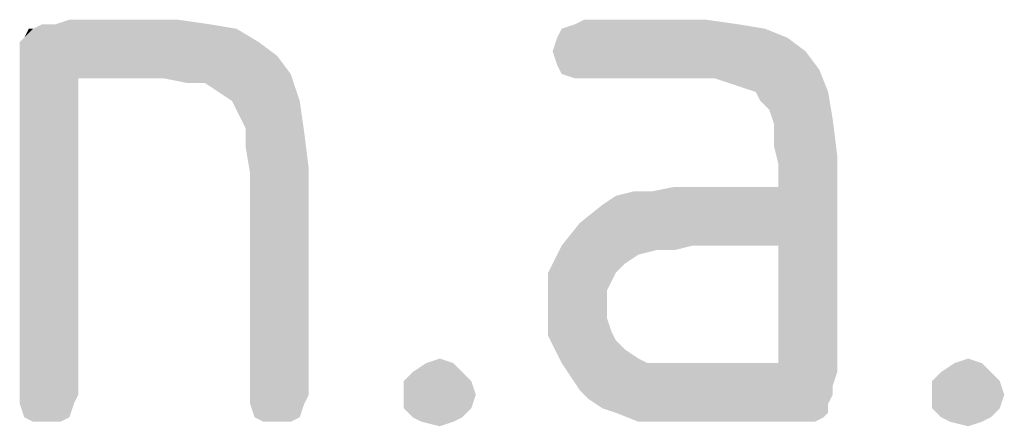
# Model space of a CAD drawing. Units: millimetres. Extents: x 0 to 420, y 0 to 297.
# Drawn here: x 365 to 369, y 32 to 33 of the extents above; entities that cross this region are included whole.
import ezdxf

# ---------------------------------------------------------------- set-up
doc = ezdxf.new("R2010")
doc.units = ezdxf.units.MM
doc.header["$LTSCALE"] = 23.1
doc.layers.get('0').update_dxf_attribs({"linetype": 'CONTINUOUS'})

msp = doc.modelspace()

# ---------------------------------------------------------------- linework, layer by layer
at = {"color": 5, "linetype": 'CONTINUOUS'}
for points in [[(365.634, 33.424), (365.202, 33.408), (365.25, 33.424)], [(365.202, 33.408), (365.634, 33.424), (365.746, 33.408)], [(367.506, 33.424), (367.042, 33.408), (367.074, 33.424)], [(367.042, 33.408), (367.506, 33.424), (367.618, 33.408)], [(365.074, 33.344), (365.09, 33.36), (365.842, 33.392)], [(365.074, 33.344), (365.842, 33.392), (365.922, 33.344)], [(365.122, 33.392), (365.842, 33.392), (365.09, 33.36)], [(365.122, 33.392), (365.09, 33.36), (365.106, 33.392)], [(365.202, 33.408), (365.746, 33.408), (365.122, 33.392)], [(365.202, 33.408), (365.122, 33.392), (365.154, 33.408)], [(365.122, 33.392), (365.746, 33.408), (365.842, 33.392)], [(367.714, 33.392), (366.978, 33.36), (366.994, 33.392)], [(366.978, 33.36), (367.714, 33.392), (367.794, 33.36)], [(367.618, 33.408), (366.994, 33.392), (367.042, 33.408)], [(366.994, 33.392), (367.618, 33.408), (367.714, 33.392)], [(367.794, 33.36), (366.962, 33.312), (366.978, 33.36)], [(366.962, 33.312), (367.794, 33.36), (367.858, 33.312)], [(365.922, 33.344), (365.074, 33.312), (365.074, 33.344)], [(365.074, 33.312), (365.922, 33.344), (365.986, 33.296)], [(365.986, 33.296), (365.074, 33.264), (365.074, 33.312)], [(367.858, 33.312), (366.978, 33.264), (366.962, 33.312)], [(366.978, 33.264), (367.858, 33.312), (367.906, 33.248)], [(365.074, 33.264), (365.986, 33.296), (366.034, 33.232)], [(365.074, 33.264), (366.034, 33.232), (365.282, 33.216)], [(365.282, 33.216), (365.074, 32.096), (365.074, 33.264)], [(367.906, 33.248), (366.994, 33.232), (366.978, 33.264)], [(367.042, 33.216), (366.994, 33.232), (367.906, 33.248)], [(367.074, 33.216), (367.042, 33.216), (367.906, 33.248)], [(367.538, 33.216), (367.074, 33.216), (367.906, 33.248)], [(367.586, 33.2), (367.538, 33.216), (367.906, 33.248)], [(367.634, 33.184), (367.586, 33.2), (367.906, 33.248)], [(367.682, 33.168), (367.634, 33.184), (367.906, 33.248)], [(367.682, 33.168), (367.906, 33.248), (367.938, 33.168)], [(365.074, 32.096), (365.282, 33.216), (365.282, 32.096)], [(365.586, 33.216), (365.282, 33.216), (366.034, 33.232)], [(365.666, 33.2), (365.586, 33.216), (366.034, 33.232)], [(365.73, 33.2), (365.666, 33.2), (366.034, 33.232)], [(365.778, 33.168), (365.73, 33.2), (366.034, 33.232)], [(365.826, 33.136), (365.778, 33.168), (366.034, 33.232)], [(365.826, 33.136), (366.034, 33.232), (366.066, 33.136)], [(366.066, 33.136), (365.842, 33.104), (365.826, 33.136)], [(365.874, 33.04), (365.842, 33.104), (366.066, 33.136)], [(365.874, 33.04), (366.066, 33.136), (366.082, 33.024)], [(367.938, 33.168), (367.698, 33.136), (367.682, 33.168)], [(367.73, 33.104), (367.698, 33.136), (367.938, 33.168)], [(367.73, 33.104), (367.938, 33.168), (367.954, 33.072)], [(367.954, 33.072), (367.746, 33.056), (367.73, 33.104)], [(367.746, 32.976), (367.746, 33.056), (367.954, 33.072)], [(367.746, 32.976), (367.954, 33.072), (367.97, 32.944)], [(366.082, 33.024), (365.874, 32.976), (365.874, 33.04)], [(365.874, 32.976), (366.082, 33.024), (366.098, 32.896)], [(366.098, 32.896), (365.89, 32.88), (365.874, 32.976)], [(367.97, 32.944), (367.762, 32.912), (367.746, 32.976)], [(367.458, 32.624), (367.762, 32.832), (367.97, 32.944)], [(367.762, 32.624), (367.458, 32.624), (367.97, 32.944)], [(367.762, 32.832), (367.762, 32.912), (367.97, 32.944)], [(367.762, 32.208), (367.762, 32.624), (367.97, 32.944)], [(367.762, 32.208), (367.97, 32.944), (367.97, 32.176)], [(365.89, 32.096), (365.89, 32.88), (366.098, 32.896)], [(365.89, 32.096), (366.098, 32.896), (366.098, 32.096)], [(366.994, 32.624), (367.058, 32.704), (367.762, 32.832)], [(367.458, 32.624), (366.994, 32.624), (367.762, 32.832)], [(367.058, 32.704), (367.138, 32.768), (367.762, 32.832)], [(367.138, 32.768), (367.186, 32.8), (367.762, 32.832)], [(367.186, 32.8), (367.314, 32.816), (367.762, 32.832)], [(367.762, 32.832), (367.314, 32.816), (367.394, 32.832)], [(367.314, 32.816), (367.186, 32.8), (367.25, 32.816)], [(367.33, 32.608), (366.946, 32.528), (366.994, 32.624)], [(366.994, 32.624), (367.458, 32.624), (367.33, 32.608)], [(367.33, 32.608), (367.458, 32.624), (367.394, 32.608)], [(367.33, 32.608), (367.266, 32.592), (366.946, 32.528)], [(367.266, 32.592), (367.218, 32.56), (366.946, 32.528)], [(366.946, 32.528), (367.218, 32.56), (367.186, 32.528)], [(367.186, 32.528), (367.17, 32.496), (366.946, 32.416)], [(367.186, 32.528), (366.946, 32.416), (366.946, 32.528)], [(367.17, 32.496), (367.154, 32.464), (366.946, 32.416)], [(366.946, 32.416), (367.154, 32.464), (367.154, 32.416)], [(367.154, 32.416), (367.154, 32.368), (366.946, 32.304)], [(367.154, 32.416), (366.946, 32.304), (366.946, 32.416)], [(367.154, 32.368), (367.17, 32.32), (366.946, 32.304)], [(366.946, 32.304), (367.17, 32.32), (367.186, 32.288)], [(367.186, 32.288), (366.994, 32.208), (366.946, 32.304)], [(367.186, 32.288), (367.218, 32.256), (366.994, 32.208)], [(367.218, 32.256), (367.266, 32.224), (366.994, 32.208)], [(366.61, 32.208), (366.466, 32.176), (366.514, 32.208)], [(366.466, 32.176), (366.61, 32.208), (366.642, 32.176)], [(366.514, 32.208), (366.562, 32.224), (366.61, 32.208)], [(366.994, 32.208), (367.266, 32.224), (367.298, 32.208)], [(367.298, 32.208), (367.026, 32.16), (366.994, 32.208)], [(367.762, 32.208), (367.97, 32.176), (367.026, 32.16)], [(367.41, 32.208), (367.762, 32.208), (367.026, 32.16)], [(367.362, 32.208), (367.41, 32.208), (367.026, 32.16)], [(367.298, 32.208), (367.362, 32.208), (367.026, 32.16)], [(368.482, 32.208), (368.338, 32.176), (368.386, 32.208)], [(368.338, 32.176), (368.482, 32.208), (368.514, 32.176)], [(368.386, 32.208), (368.434, 32.224), (368.482, 32.208)], [(366.642, 32.176), (366.434, 32.144), (366.466, 32.176)], [(366.434, 32.144), (366.642, 32.176), (366.674, 32.144)], [(367.026, 32.16), (367.97, 32.176), (367.954, 32.128)], [(367.954, 32.128), (367.058, 32.112), (367.026, 32.16)], [(368.514, 32.176), (368.306, 32.144), (368.338, 32.176)], [(368.306, 32.144), (368.514, 32.176), (368.546, 32.144)], [(366.674, 32.144), (366.434, 32.096), (366.434, 32.144)], [(366.434, 32.096), (366.674, 32.144), (366.69, 32.096)], [(367.058, 32.112), (367.954, 32.128), (367.954, 32.096)], [(368.546, 32.144), (368.306, 32.096), (368.306, 32.144)], [(368.306, 32.096), (368.546, 32.144), (368.562, 32.096)], [(365.282, 32.096), (365.074, 32.064), (365.074, 32.096)], [(365.074, 32.064), (365.282, 32.096), (365.266, 32.064)], [(366.098, 32.096), (365.89, 32.064), (365.89, 32.096)], [(365.89, 32.064), (366.098, 32.096), (366.082, 32.064)], [(366.69, 32.096), (366.434, 32.048), (366.434, 32.096)], [(366.434, 32.048), (366.69, 32.096), (366.674, 32.048)], [(367.954, 32.096), (367.09, 32.08), (367.058, 32.112)], [(367.09, 32.08), (367.954, 32.096), (367.938, 32.064)], [(368.562, 32.096), (368.306, 32.048), (368.306, 32.096)], [(368.306, 32.048), (368.562, 32.096), (368.546, 32.048)], [(365.266, 32.064), (365.09, 32.016), (365.074, 32.064)], [(365.09, 32.016), (365.266, 32.064), (365.25, 32.016)], [(366.082, 32.064), (365.906, 32.016), (365.89, 32.064)], [(365.906, 32.016), (366.082, 32.064), (366.066, 32.016)], [(367.938, 32.064), (367.138, 32.048), (367.09, 32.08)], [(367.186, 32.032), (367.138, 32.048), (367.938, 32.064)], [(367.186, 32.032), (367.938, 32.064), (367.938, 32.032)], [(366.674, 32.048), (366.466, 32.016), (366.434, 32.048)], [(366.466, 32.016), (366.674, 32.048), (366.642, 32.016)], [(367.938, 32.032), (367.266, 32), (367.186, 32.032)], [(367.938, 32.032), (367.922, 32.016), (367.266, 32)], [(368.546, 32.048), (368.338, 32.016), (368.306, 32.048)], [(368.338, 32.016), (368.546, 32.048), (368.514, 32.016)], [(365.25, 32.016), (365.122, 32), (365.09, 32.016)], [(365.17, 32), (365.122, 32), (365.25, 32.016)], [(365.17, 32), (365.25, 32.016), (365.218, 32)], [(366.066, 32.016), (365.938, 32), (365.906, 32.016)], [(365.986, 32), (365.938, 32), (366.066, 32.016)], [(365.986, 32), (366.066, 32.016), (366.034, 32)], [(366.642, 32.016), (366.498, 32), (366.466, 32.016)], [(366.498, 32), (366.642, 32.016), (366.61, 32)], [(366.61, 32), (366.562, 31.984), (366.498, 32)], [(367.346, 32), (367.266, 32), (367.922, 32.016)], [(367.458, 32), (367.346, 32), (367.922, 32.016)], [(367.826, 32), (367.458, 32), (367.922, 32.016)], [(367.858, 32), (367.826, 32), (367.922, 32.016)], [(367.858, 32), (367.922, 32.016), (367.89, 32)], [(368.514, 32.016), (368.37, 32), (368.338, 32.016)], [(368.37, 32), (368.514, 32.016), (368.482, 32)], [(368.482, 32), (368.434, 31.984), (368.37, 32)]]:
    msp.add_solid(points, dxfattribs=at)

doc.saveas('drawing.dxf')
